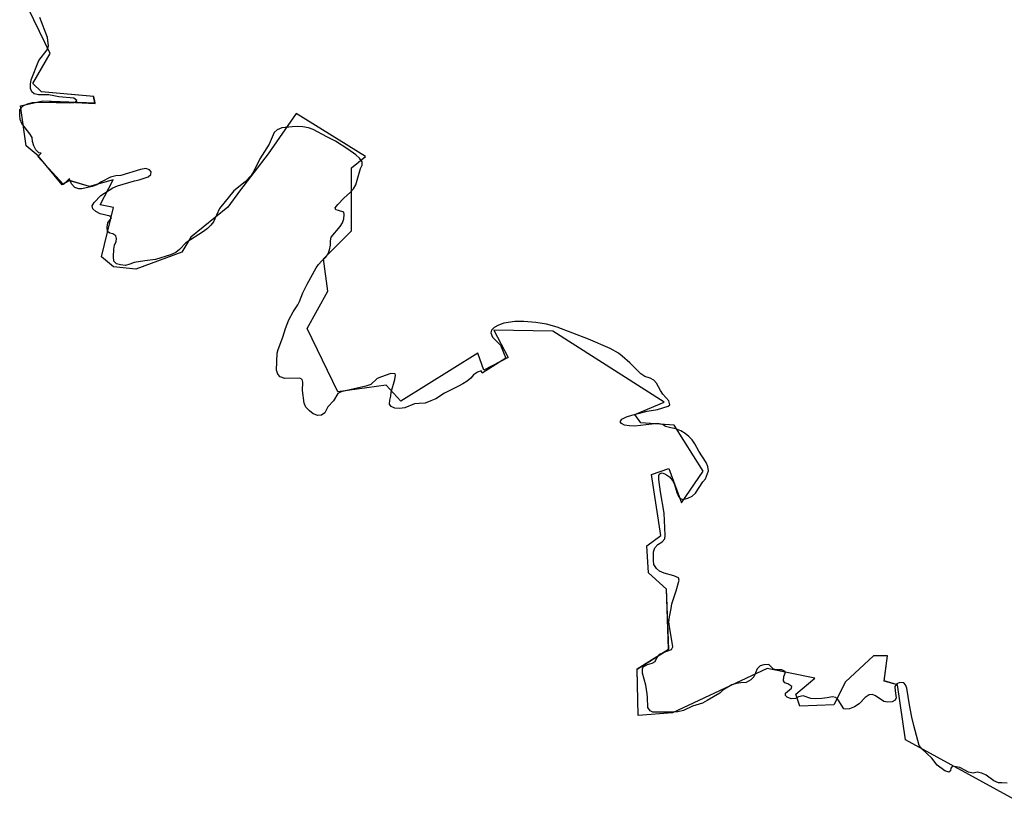
# Model space of a CAD drawing. Extents: x -9.58 to -6.86, y 38.41 to 40.51.
# Drawn here: x -9.49 to -9.48, y 38.71 to 38.71 of the extents above; entities that cross this region are included whole.
import ezdxf

# ---------------------------------------------------------------- set-up
doc = ezdxf.new("R2010")
doc.units = 0

msp = doc.modelspace()

# ---------------------------------------------------------------- linework, layer by layer
at = {"layer": 'planos_2022'}
for points in [[(-9.483885, 38.7066), (-9.484172, 38.706757), (-9.484191, 38.706886), (-9.484222, 38.706894), (-9.484214, 38.706953), (-9.484247, 38.706953), (-9.484312, 38.706893), (-9.484339, 38.706839), (-9.484419, 38.706836), (-9.484428, 38.706864), (-9.484384, 38.706901), (-9.484495, 38.706924), (-9.484716, 38.70682), (-9.484796, 38.706814), (-9.484798, 38.706922), (-9.484724, 38.706969), (-9.48473, 38.707109), (-9.484772, 38.707147), (-9.484776, 38.70721), (-9.484743, 38.707234), (-9.484765, 38.707376), (-9.484724, 38.70739), (-9.484695, 38.70731), (-9.484644, 38.707384), (-9.484712, 38.707491), (-9.48479, 38.707497), (-9.484804, 38.707516), (-9.484735, 38.707545), (-9.484995, 38.707711), (-9.485133, 38.707713), (-9.485099, 38.707649), (-9.485156, 38.70762), (-9.48517, 38.707659), (-9.48535, 38.707547), (-9.485384, 38.707585), (-9.485497, 38.707569), (-9.485568, 38.707717), (-9.48552, 38.707804), (-9.48553, 38.707879), (-9.485465, 38.707945), (-9.485465, 38.708092), (-9.485432, 38.708118), (-9.485594, 38.708218), (-9.485659, 38.708124), (-9.485726, 38.708037), (-9.485753, 38.708), (-9.48584, 38.70793), (-9.485861, 38.707895), (-9.485968, 38.707855), (-9.48602, 38.707861), (-9.486048, 38.707884), (-9.48602, 38.707999), (-9.486051, 38.708005), (-9.486021, 38.708064), (-9.486076, 38.708048), (-9.486123, 38.708062), (-9.48614, 38.708052), (-9.486196, 38.70812), (-9.486224, 38.708143), (-9.486237, 38.708236), (-9.486185, 38.708248), (-9.486063, 38.708242), (-9.486066, 38.708258), (-9.486188, 38.708269), (-9.486208, 38.708288), (-9.486168, 38.708358), (-9.486231, 38.708489)], [(-9.483885, 38.7066), (-9.484172, 38.706757), (-9.484191, 38.706886), (-9.484222, 38.706894), (-9.484214, 38.706953), (-9.484247, 38.706953), (-9.484312, 38.706893), (-9.484339, 38.706839), (-9.484419, 38.706836), (-9.484428, 38.706864), (-9.484384, 38.706901), (-9.484495, 38.706924), (-9.484716, 38.70682), (-9.484796, 38.706814), (-9.484798, 38.706922), (-9.484724, 38.706969), (-9.48473, 38.707109), (-9.484772, 38.707147), (-9.484776, 38.70721), (-9.484743, 38.707234), (-9.484765, 38.707376), (-9.484724, 38.70739), (-9.484695, 38.70731), (-9.484644, 38.707384), (-9.484712, 38.707491), (-9.48479, 38.707497), (-9.484804, 38.707516), (-9.484735, 38.707545), (-9.484995, 38.707711), (-9.485133, 38.707713), (-9.485099, 38.707649), (-9.485156, 38.70762), (-9.48517, 38.707659), (-9.48535, 38.707547), (-9.485384, 38.707585), (-9.485497, 38.707569), (-9.485568, 38.707717), (-9.48552, 38.707804), (-9.48553, 38.707879), (-9.485465, 38.707945), (-9.485465, 38.708092), (-9.485432, 38.708118), (-9.485594, 38.708218), (-9.485659, 38.708124), (-9.485726, 38.708037), (-9.485753, 38.708), (-9.48584, 38.70793), (-9.485861, 38.707895), (-9.485968, 38.707855), (-9.48602, 38.707861), (-9.486048, 38.707884), (-9.48602, 38.707999), (-9.486051, 38.708005), (-9.486021, 38.708064), (-9.486076, 38.708048), (-9.486123, 38.708062), (-9.48614, 38.708052), (-9.486196, 38.70812), (-9.486224, 38.708143), (-9.486237, 38.708236), (-9.486185, 38.708248), (-9.486063, 38.708242), (-9.486066, 38.708258), (-9.486188, 38.708269), (-9.486208, 38.708288), (-9.486168, 38.708358), (-9.486231, 38.708489)], [(-9.483885, 38.7066), (-9.484172, 38.706757), (-9.484191, 38.706886), (-9.484222, 38.706894), (-9.484214, 38.706953), (-9.484247, 38.706953), (-9.484312, 38.706893), (-9.484339, 38.706839), (-9.484419, 38.706836), (-9.484428, 38.706864), (-9.484384, 38.706901), (-9.484495, 38.706924), (-9.484716, 38.70682), (-9.484796, 38.706814), (-9.484798, 38.706922), (-9.484724, 38.706969), (-9.48473, 38.707109), (-9.484772, 38.707147), (-9.484776, 38.70721), (-9.484743, 38.707234), (-9.484765, 38.707376), (-9.484724, 38.70739), (-9.484695, 38.70731), (-9.484644, 38.707384), (-9.484712, 38.707491), (-9.48479, 38.707497), (-9.484804, 38.707516), (-9.484735, 38.707545), (-9.484995, 38.707711), (-9.485133, 38.707713), (-9.485099, 38.707649), (-9.485156, 38.70762), (-9.48517, 38.707659), (-9.48535, 38.707547), (-9.485384, 38.707585), (-9.485497, 38.707569), (-9.485568, 38.707717), (-9.48552, 38.707804), (-9.48553, 38.707879), (-9.485465, 38.707945), (-9.485465, 38.708092), (-9.485432, 38.708118), (-9.485594, 38.708218), (-9.485659, 38.708124), (-9.485726, 38.708037), (-9.485753, 38.708), (-9.48584, 38.70793), (-9.485861, 38.707895), (-9.485968, 38.707855), (-9.48602, 38.707861), (-9.486048, 38.707884), (-9.48602, 38.707999), (-9.486051, 38.708005), (-9.486021, 38.708064), (-9.486076, 38.708048), (-9.486123, 38.708062), (-9.48614, 38.708052), (-9.486196, 38.70812), (-9.486224, 38.708143), (-9.486237, 38.708236), (-9.486185, 38.708248), (-9.486063, 38.708242), (-9.486066, 38.708258), (-9.486188, 38.708269), (-9.486208, 38.708288), (-9.486168, 38.708358), (-9.486231, 38.708489)], [(-9.483885, 38.7066), (-9.484172, 38.706757), (-9.484191, 38.706886), (-9.484222, 38.706894), (-9.484214, 38.706953), (-9.484247, 38.706953), (-9.484312, 38.706893), (-9.484339, 38.706839), (-9.484419, 38.706836), (-9.484428, 38.706864), (-9.484384, 38.706901), (-9.484495, 38.706924), (-9.484716, 38.70682), (-9.484796, 38.706814), (-9.484798, 38.706922), (-9.484724, 38.706969), (-9.48473, 38.707109), (-9.484772, 38.707147), (-9.484776, 38.70721), (-9.484743, 38.707234), (-9.484765, 38.707376), (-9.484724, 38.70739), (-9.484695, 38.70731), (-9.484644, 38.707384), (-9.484712, 38.707491), (-9.48479, 38.707497), (-9.484804, 38.707516), (-9.484735, 38.707545), (-9.484995, 38.707711), (-9.485133, 38.707713), (-9.485099, 38.707649), (-9.485156, 38.70762), (-9.48517, 38.707659), (-9.48535, 38.707547), (-9.485384, 38.707585), (-9.485497, 38.707569), (-9.485568, 38.707717), (-9.48552, 38.707804), (-9.48553, 38.707879), (-9.485465, 38.707945), (-9.485465, 38.708092), (-9.485432, 38.708118), (-9.485594, 38.708218), (-9.485659, 38.708124), (-9.485726, 38.708037), (-9.485753, 38.708), (-9.48584, 38.70793), (-9.485861, 38.707895), (-9.485968, 38.707855), (-9.48602, 38.707861), (-9.486048, 38.707884), (-9.48602, 38.707999), (-9.486051, 38.708005), (-9.486021, 38.708064), (-9.486076, 38.708048), (-9.486123, 38.708062), (-9.48614, 38.708052), (-9.486196, 38.70812), (-9.486224, 38.708143), (-9.486237, 38.708236), (-9.486185, 38.708248), (-9.486063, 38.708242), (-9.486066, 38.708258), (-9.486188, 38.708269), (-9.486208, 38.708288), (-9.486168, 38.708358), (-9.486231, 38.708489)], [(-9.483885, 38.7066), (-9.484172, 38.706757), (-9.484191, 38.706886), (-9.484222, 38.706895), (-9.484214, 38.706953), (-9.484247, 38.706953), (-9.484312, 38.706893), (-9.484339, 38.706839), (-9.484419, 38.706836), (-9.484428, 38.706864), (-9.484384, 38.706901), (-9.484495, 38.706924), (-9.484716, 38.70682), (-9.484796, 38.706814), (-9.484798, 38.706923), (-9.484725, 38.706969), (-9.48473, 38.707109), (-9.484772, 38.707147), (-9.484776, 38.70721), (-9.484743, 38.707234), (-9.484765, 38.707376), (-9.484724, 38.70739), (-9.484695, 38.70731), (-9.484644, 38.707384), (-9.484712, 38.707491), (-9.48479, 38.707497), (-9.484804, 38.707516), (-9.484735, 38.707545), (-9.484995, 38.707711), (-9.485133, 38.707713), (-9.485099, 38.707649), (-9.485156, 38.70762), (-9.48517, 38.707659), (-9.48535, 38.707547), (-9.485384, 38.707585), (-9.485497, 38.707569), (-9.485568, 38.707717), (-9.48552, 38.707804), (-9.48553, 38.707879), (-9.485465, 38.707945), (-9.485465, 38.708092), (-9.485432, 38.708118), (-9.485594, 38.708218), (-9.485659, 38.708124), (-9.485726, 38.708037), (-9.485753, 38.708), (-9.48584, 38.70793), (-9.485861, 38.707895), (-9.485968, 38.707855), (-9.48602, 38.707861), (-9.486048, 38.707884), (-9.48602, 38.707999), (-9.486051, 38.708005), (-9.486021, 38.708064), (-9.486076, 38.708048), (-9.486123, 38.708062), (-9.48614, 38.708052), (-9.486196, 38.70812), (-9.486224, 38.708143), (-9.486237, 38.708236), (-9.486185, 38.708248), (-9.486063, 38.708243), (-9.486066, 38.708258), (-9.486188, 38.708269), (-9.486208, 38.708288), (-9.486168, 38.708358), (-9.486231, 38.708489)], [(-9.483885, 38.7066), (-9.484172, 38.706757), (-9.484191, 38.706886), (-9.484222, 38.706895), (-9.484214, 38.706953), (-9.484247, 38.706953), (-9.484312, 38.706893), (-9.484339, 38.706839), (-9.484419, 38.706836), (-9.484428, 38.706864), (-9.484384, 38.706901), (-9.484495, 38.706924), (-9.484716, 38.70682), (-9.484796, 38.706814), (-9.484798, 38.706923), (-9.484725, 38.706969), (-9.48473, 38.707109), (-9.484772, 38.707147), (-9.484776, 38.70721), (-9.484743, 38.707234), (-9.484765, 38.707376), (-9.484724, 38.70739), (-9.484695, 38.70731), (-9.484644, 38.707384), (-9.484712, 38.707491), (-9.48479, 38.707497), (-9.484804, 38.707516), (-9.484735, 38.707545), (-9.484995, 38.707711), (-9.485133, 38.707713), (-9.485099, 38.707649), (-9.485156, 38.70762), (-9.48517, 38.707659), (-9.48535, 38.707547), (-9.485384, 38.707585), (-9.485497, 38.707569), (-9.485568, 38.707717), (-9.48552, 38.707804), (-9.48553, 38.707879), (-9.485465, 38.707945), (-9.485465, 38.708092), (-9.485432, 38.708118), (-9.485594, 38.708218), (-9.485659, 38.708124), (-9.485726, 38.708037), (-9.485753, 38.708), (-9.48584, 38.70793), (-9.485861, 38.707895), (-9.485968, 38.707855), (-9.48602, 38.707861), (-9.486048, 38.707884), (-9.48602, 38.707999), (-9.486051, 38.708005), (-9.486021, 38.708064), (-9.486076, 38.708048), (-9.486123, 38.708062), (-9.48614, 38.708052), (-9.486196, 38.70812), (-9.486224, 38.708143), (-9.486237, 38.708236), (-9.486185, 38.708248), (-9.486063, 38.708243), (-9.486066, 38.708258), (-9.486188, 38.708269), (-9.486208, 38.708288), (-9.486168, 38.708358), (-9.486231, 38.708489)], [(-9.483885, 38.7066), (-9.484172, 38.706757), (-9.484191, 38.706886), (-9.484222, 38.706895), (-9.484214, 38.706953), (-9.484247, 38.706953), (-9.484312, 38.706893), (-9.484339, 38.706839), (-9.484419, 38.706836), (-9.484428, 38.706864), (-9.484384, 38.706901), (-9.484495, 38.706924), (-9.484716, 38.70682), (-9.484796, 38.706814), (-9.484798, 38.706923), (-9.484725, 38.706969), (-9.48473, 38.707109), (-9.484772, 38.707147), (-9.484776, 38.70721), (-9.484743, 38.707234), (-9.484765, 38.707376), (-9.484724, 38.70739), (-9.484695, 38.70731), (-9.484644, 38.707384), (-9.484712, 38.707491), (-9.48479, 38.707497), (-9.484804, 38.707516), (-9.484735, 38.707545), (-9.484995, 38.707711), (-9.485133, 38.707713), (-9.485099, 38.707649), (-9.485156, 38.70762), (-9.48517, 38.707659), (-9.48535, 38.707547), (-9.485384, 38.707585), (-9.485497, 38.707569), (-9.485568, 38.707717), (-9.48552, 38.707804), (-9.48553, 38.707879), (-9.485465, 38.707945), (-9.485465, 38.708092), (-9.485432, 38.708118), (-9.485594, 38.708218), (-9.485659, 38.708124), (-9.485726, 38.708037), (-9.485753, 38.708), (-9.48584, 38.70793), (-9.485861, 38.707895), (-9.485968, 38.707855), (-9.48602, 38.707861), (-9.486048, 38.707884), (-9.48602, 38.707999), (-9.486051, 38.708005), (-9.486021, 38.708064), (-9.486076, 38.708048), (-9.486124, 38.708062), (-9.48614, 38.708052), (-9.486196, 38.70812), (-9.486224, 38.708143), (-9.486237, 38.708236), (-9.486185, 38.708248), (-9.486064, 38.708243), (-9.486067, 38.708258), (-9.486188, 38.708269), (-9.486208, 38.708288), (-9.486168, 38.708358), (-9.486231, 38.708489)], [(-9.483885, 38.7066), (-9.484172, 38.706757), (-9.484191, 38.706886), (-9.484222, 38.706895), (-9.484214, 38.706953), (-9.484247, 38.706953), (-9.484312, 38.706893), (-9.484339, 38.706839), (-9.484419, 38.706836), (-9.484428, 38.706864), (-9.484384, 38.706901), (-9.484495, 38.706924), (-9.484716, 38.70682), (-9.484796, 38.706814), (-9.484798, 38.706923), (-9.484725, 38.706969), (-9.48473, 38.707109), (-9.484772, 38.707147), (-9.484776, 38.70721), (-9.484743, 38.707234), (-9.484765, 38.707376), (-9.484724, 38.70739), (-9.484695, 38.70731), (-9.484644, 38.707384), (-9.484712, 38.707491), (-9.48479, 38.707497), (-9.484804, 38.707516), (-9.484735, 38.707545), (-9.484995, 38.707711), (-9.485133, 38.707713), (-9.485099, 38.707649), (-9.485156, 38.70762), (-9.48517, 38.707659), (-9.48535, 38.707547), (-9.485384, 38.707585), (-9.485497, 38.707569), (-9.485568, 38.707717), (-9.48552, 38.707804), (-9.48553, 38.707879), (-9.485465, 38.707945), (-9.485465, 38.708092), (-9.485432, 38.708118), (-9.485594, 38.708218), (-9.485659, 38.708124), (-9.485726, 38.708037), (-9.485753, 38.708), (-9.48584, 38.70793), (-9.485861, 38.707895), (-9.485968, 38.707855), (-9.48602, 38.707861), (-9.486048, 38.707884), (-9.48602, 38.707999), (-9.486051, 38.708005), (-9.486021, 38.708064), (-9.486076, 38.708048), (-9.486124, 38.708062), (-9.48614, 38.708052), (-9.486196, 38.70812), (-9.486224, 38.708143), (-9.486237, 38.708236), (-9.486185, 38.708248), (-9.486064, 38.708243), (-9.486067, 38.708258), (-9.486188, 38.708269), (-9.486208, 38.708288), (-9.486168, 38.708358), (-9.486231, 38.708489)], [(-9.483885, 38.7066), (-9.484172, 38.706757), (-9.484191, 38.706886), (-9.484222, 38.706895), (-9.484214, 38.706953), (-9.484247, 38.706953), (-9.484312, 38.706893), (-9.484339, 38.706839), (-9.484419, 38.706836), (-9.484428, 38.706864), (-9.484384, 38.706901), (-9.484495, 38.706924), (-9.484716, 38.70682), (-9.484796, 38.706814), (-9.484798, 38.706923), (-9.484725, 38.706969), (-9.48473, 38.707109), (-9.484772, 38.707147), (-9.484776, 38.70721), (-9.484743, 38.707234), (-9.484765, 38.707376), (-9.484724, 38.70739), (-9.484695, 38.70731), (-9.484644, 38.707384), (-9.484712, 38.707491), (-9.48479, 38.707497), (-9.484804, 38.707516), (-9.484735, 38.707545), (-9.484995, 38.707711), (-9.485133, 38.707713), (-9.485099, 38.707649), (-9.485156, 38.70762), (-9.48517, 38.707659), (-9.48535, 38.707547), (-9.485384, 38.707585), (-9.485497, 38.707569), (-9.485568, 38.707717), (-9.48552, 38.707804), (-9.48553, 38.707879), (-9.485465, 38.707945), (-9.485465, 38.708092), (-9.485432, 38.708118), (-9.485594, 38.708218), (-9.485659, 38.708124), (-9.485726, 38.708037), (-9.485753, 38.708), (-9.48584, 38.70793), (-9.485861, 38.707895), (-9.485968, 38.707855), (-9.48602, 38.707861), (-9.486048, 38.707884), (-9.48602, 38.707999), (-9.486051, 38.708005), (-9.486021, 38.708064), (-9.486076, 38.708048), (-9.486124, 38.708062), (-9.48614, 38.708052), (-9.486196, 38.70812), (-9.486224, 38.708143), (-9.486237, 38.708236), (-9.486185, 38.708248), (-9.486064, 38.708243), (-9.486067, 38.708258), (-9.486188, 38.708269), (-9.486208, 38.708288), (-9.486168, 38.708358), (-9.486231, 38.708489)], [(-9.483885, 38.7066), (-9.484172, 38.706757), (-9.484191, 38.706886), (-9.484222, 38.706895), (-9.484214, 38.706953), (-9.484247, 38.706953), (-9.484312, 38.706893), (-9.484339, 38.706839), (-9.484419, 38.706836), (-9.484428, 38.706864), (-9.484384, 38.706901), (-9.484495, 38.706924), (-9.484716, 38.70682), (-9.484796, 38.706814), (-9.484798, 38.706923), (-9.484725, 38.706969), (-9.48473, 38.707109), (-9.484772, 38.707147), (-9.484776, 38.70721), (-9.484743, 38.707234), (-9.484765, 38.707376), (-9.484724, 38.70739), (-9.484695, 38.70731), (-9.484644, 38.707384), (-9.484712, 38.707491), (-9.48479, 38.707497), (-9.484804, 38.707516), (-9.484735, 38.707545), (-9.484995, 38.707711), (-9.485133, 38.707713), (-9.485099, 38.707649), (-9.485156, 38.70762), (-9.48517, 38.707659), (-9.48535, 38.707547), (-9.485384, 38.707585), (-9.485497, 38.707569), (-9.485568, 38.707717), (-9.48552, 38.707804), (-9.48553, 38.707879), (-9.485465, 38.707945), (-9.485465, 38.708092), (-9.485432, 38.708118), (-9.485594, 38.708218), (-9.485659, 38.708124), (-9.485726, 38.708037), (-9.485753, 38.708), (-9.48584, 38.70793), (-9.485861, 38.707895), (-9.485968, 38.707855), (-9.48602, 38.707861), (-9.486048, 38.707884), (-9.48602, 38.707999), (-9.486051, 38.708005), (-9.486021, 38.708064), (-9.486076, 38.708048), (-9.486124, 38.708062), (-9.48614, 38.708052), (-9.486196, 38.70812), (-9.486224, 38.708143), (-9.486237, 38.708236), (-9.486185, 38.708248), (-9.486064, 38.708243), (-9.486067, 38.708258), (-9.486188, 38.708269), (-9.486208, 38.708288), (-9.486168, 38.708358), (-9.486231, 38.708489)], [(-9.483935, 38.706656), (-9.483947, 38.706657), (-9.483955, 38.706657), (-9.483966, 38.706662), (-9.483984, 38.706675), (-9.483994, 38.70668), (-9.484005, 38.706682), (-9.484014, 38.70668), (-9.484025, 38.706682), (-9.484045, 38.706693), (-9.484062, 38.706696), (-9.484066, 38.706691), (-9.484067, 38.706685), (-9.484071, 38.706682), (-9.48408, 38.706685), (-9.484098, 38.706698), (-9.484111, 38.706715), (-9.484134, 38.706736), (-9.48414, 38.706744), (-9.484153, 38.706791), (-9.484157, 38.70681), (-9.484163, 38.706839), (-9.484169, 38.706878), (-9.484172, 38.706886), (-9.484176, 38.70689), (-9.484185, 38.706891), (-9.484192, 38.706888), (-9.484197, 38.706882), (-9.484196, 38.706872), (-9.484194, 38.706855), (-9.484196, 38.70685), (-9.484203, 38.706846), (-9.484213, 38.706845), (-9.484223, 38.706847), (-9.484242, 38.70686), (-9.484249, 38.706863), (-9.484257, 38.706862), (-9.484266, 38.706856), (-9.48428, 38.706841), (-9.484291, 38.706834), (-9.484303, 38.70683), (-9.484311, 38.706829), (-9.484316, 38.70683), (-9.484329, 38.706851), (-9.484335, 38.706856), (-9.484343, 38.706858), (-9.484355, 38.706855), (-9.484367, 38.706854), (-9.484381, 38.706853), (-9.484393, 38.706854), (-9.484411, 38.70686), (-9.484422, 38.706858), (-9.484429, 38.706854), (-9.484439, 38.706853), (-9.484448, 38.706857), (-9.484452, 38.706861), (-9.484452, 38.706866), (-9.484438, 38.706878), (-9.484437, 38.706882), (-9.484447, 38.706888), (-9.484454, 38.70689), (-9.484457, 38.706895), (-9.484456, 38.706905), (-9.484453, 38.706913), (-9.484453, 38.706917), (-9.484461, 38.706921), (-9.484473, 38.706921), (-9.48448, 38.706922), (-9.484491, 38.706933), (-9.484503, 38.706932), (-9.484511, 38.70693), (-9.484518, 38.706923), (-9.484526, 38.706904), (-9.484533, 38.706897), (-9.484544, 38.706891), (-9.484556, 38.70689), (-9.484567, 38.706889), (-9.484577, 38.706886), (-9.484598, 38.706873), (-9.484605, 38.706866), (-9.484635, 38.706849), (-9.484646, 38.706843), (-9.484669, 38.706836), (-9.48469, 38.706826), (-9.484703, 38.706823), (-9.484716, 38.706822), (-9.484741, 38.706822), (-9.484753, 38.706822), (-9.484762, 38.706822), (-9.484768, 38.706825), (-9.484773, 38.706833), (-9.484774, 38.706856), (-9.484775, 38.706865), (-9.484778, 38.706885), (-9.484786, 38.706913), (-9.484786, 38.706923), (-9.484784, 38.706928), (-9.484774, 38.706933), (-9.484763, 38.706936), (-9.484756, 38.70694), (-9.484752, 38.706949), (-9.484745, 38.706957), (-9.484735, 38.706962), (-9.484718, 38.706968), (-9.484715, 38.706974), (-9.484723, 38.707022), (-9.484724, 38.707033), (-9.484723, 38.707044), (-9.484719, 38.707064), (-9.484717, 38.707075), (-9.484707, 38.707105), (-9.4847, 38.70713), (-9.484702, 38.707135), (-9.484713, 38.70714), (-9.484735, 38.707146), (-9.484746, 38.707151), (-9.484753, 38.707157), (-9.484759, 38.707166), (-9.48476, 38.707176), (-9.48476, 38.707196), (-9.484757, 38.707205), (-9.48475, 38.707213), (-9.48474, 38.707219), (-9.484734, 38.707226), (-9.484733, 38.707235), (-9.484735, 38.707286), (-9.484744, 38.707336), (-9.484748, 38.707365), (-9.484748, 38.707374), (-9.484746, 38.707378), (-9.48474, 38.70738), (-9.484732, 38.707377), (-9.484723, 38.707371), (-9.484716, 38.707362), (-9.484711, 38.707353), (-9.484706, 38.707334), (-9.484702, 38.707325), (-9.484698, 38.70732), (-9.484691, 38.707318), (-9.48468, 38.707321), (-9.48467, 38.707326), (-9.484662, 38.707333), (-9.484645, 38.707359), (-9.484639, 38.707366), (-9.484632, 38.707385), (-9.484633, 38.707395), (-9.484637, 38.707404), (-9.484654, 38.707431), (-9.484664, 38.707448), (-9.48467, 38.707457), (-9.484678, 38.707465), (-9.484686, 38.707472), (-9.484696, 38.707478), (-9.484708, 38.707483), (-9.48472, 38.707485), (-9.484732, 38.707488), (-9.484739, 38.707493), (-9.484751, 38.707495), (-9.484804, 38.707489), (-9.484816, 38.70749), (-9.484828, 38.707491), (-9.484835, 38.707495), (-9.484838, 38.707499), (-9.484834, 38.707505), (-9.484823, 38.707511), (-9.484811, 38.707515), (-9.484775, 38.707524), (-9.484751, 38.707528), (-9.484726, 38.707536), (-9.484722, 38.707539), (-9.484724, 38.707548), (-9.484738, 38.707564), (-9.484744, 38.707572), (-9.484753, 38.707589), (-9.484759, 38.707596), (-9.484768, 38.707601), (-9.48478, 38.707605), (-9.48479, 38.707611), (-9.484815, 38.707637), (-9.484833, 38.707652), (-9.484842, 38.707659), (-9.484861, 38.70767), (-9.484912, 38.707692), (-9.484985, 38.70772), (-9.48501, 38.707727), (-9.485035, 38.707731), (-9.485063, 38.707733), (-9.48507, 38.707733), (-9.485084, 38.707733), (-9.485109, 38.707729), (-9.485122, 38.707725), (-9.485132, 38.707719), (-9.485138, 38.707713), (-9.48514, 38.707707), (-9.485136, 38.707697), (-9.485117, 38.707678), (-9.485105, 38.707648), (-9.48516, 38.707613), (-9.485162, 38.707618), (-9.485171, 38.707615), (-9.48518, 38.707609), (-9.485186, 38.707601), (-9.485195, 38.707594), (-9.485205, 38.707588), (-9.485215, 38.707582), (-9.485248, 38.707566), (-9.485268, 38.707553), (-9.48528, 38.707548), (-9.485293, 38.707543), (-9.485307, 38.707542), (-9.485318, 38.707541), (-9.48534, 38.707532), (-9.485353, 38.70753), (-9.485364, 38.707531), (-9.485372, 38.707535), (-9.485376, 38.70754), (-9.485375, 38.70755), (-9.485373, 38.707559), (-9.485372, 38.707568), (-9.485364, 38.707598), (-9.485362, 38.707608), (-9.485363, 38.707611), (-9.485373, 38.707612), (-9.485395, 38.707604), (-9.485405, 38.7076), (-9.48542, 38.707586), (-9.485431, 38.707582), (-9.485489, 38.707569), (-9.485497, 38.707565), (-9.485507, 38.707548), (-9.48552, 38.707534), (-9.485527, 38.70752), (-9.485535, 38.707515), (-9.485543, 38.707514), (-9.485554, 38.707518), (-9.485563, 38.707525), (-9.485571, 38.707533), (-9.485575, 38.707543), (-9.485579, 38.707572), (-9.485578, 38.707592), (-9.48558, 38.707598), (-9.485585, 38.707601), (-9.48562, 38.7076), (-9.485631, 38.707604), (-9.485637, 38.70761), (-9.48564, 38.70762), (-9.485638, 38.707659), (-9.485636, 38.707668), (-9.485625, 38.707697), (-9.485619, 38.707717), (-9.485611, 38.707737), (-9.485601, 38.707756), (-9.48559, 38.707772), (-9.485586, 38.70778), (-9.485578, 38.7078), (-9.485568, 38.70782), (-9.485547, 38.707858), (-9.485542, 38.707866), (-9.485534, 38.707875), (-9.485525, 38.707883), (-9.485519, 38.707891), (-9.485516, 38.7079), (-9.485514, 38.707911), (-9.485514, 38.707921), (-9.485512, 38.70793), (-9.485491, 38.707955), (-9.485486, 38.707963), (-9.485483, 38.707973), (-9.485482, 38.707983), (-9.485483, 38.707988), (-9.485495, 38.707992), (-9.485501, 38.707994), (-9.485503, 38.707998), (-9.485497, 38.708006), (-9.485483, 38.708021), (-9.485467, 38.708035), (-9.48546, 38.708043), (-9.485455, 38.708052), (-9.485444, 38.70809), (-9.48544, 38.708098), (-9.48544, 38.708106), (-9.485446, 38.708114), (-9.485455, 38.708122), (-9.485473, 38.708135), (-9.485502, 38.708154), (-9.485522, 38.708164), (-9.485554, 38.708181), (-9.485565, 38.708185), (-9.485578, 38.708187), (-9.485591, 38.708188), (-9.485603, 38.708187), (-9.485627, 38.708185), (-9.485638, 38.70818), (-9.485645, 38.708174), (-9.485657, 38.708147), (-9.485679, 38.708113), (-9.485693, 38.708084), (-9.485699, 38.708074), (-9.485713, 38.708059), (-9.485739, 38.708038), (-9.485773, 38.707997), (-9.485787, 38.707966), (-9.485793, 38.707958), (-9.485801, 38.70795), (-9.48581, 38.707943), (-9.485851, 38.707917), (-9.485866, 38.707901), (-9.485875, 38.707894), (-9.485887, 38.707889), (-9.485922, 38.707878), (-9.485947, 38.707875), (-9.485972, 38.707871), (-9.485982, 38.707867), (-9.485992, 38.707864), (-9.486004, 38.707865), (-9.486013, 38.707868), (-9.486019, 38.707874), (-9.48602, 38.707884), (-9.486019, 38.707902), (-9.486018, 38.707911), (-9.486014, 38.70792), (-9.486013, 38.707927), (-9.486015, 38.707933), (-9.486022, 38.707938), (-9.486029, 38.707939), (-9.486034, 38.707943), (-9.486035, 38.707953), (-9.486033, 38.707963), (-9.486025, 38.707975), (-9.486028, 38.707979), (-9.486051, 38.707984), (-9.486061, 38.70799), (-9.486068, 38.707996), (-9.48607, 38.708003), (-9.486065, 38.708011), (-9.48605, 38.708027), (-9.486022, 38.708045), (-9.486011, 38.70805), (-9.485971, 38.708061), (-9.48596, 38.708064), (-9.485939, 38.708071), (-9.485933, 38.708076), (-9.485932, 38.708082), (-9.485936, 38.708087), (-9.485945, 38.70809), (-9.485957, 38.708088), (-9.486003, 38.708074), (-9.486015, 38.708073), (-9.486027, 38.70807), (-9.486048, 38.708059), (-9.486059, 38.708052), (-9.48607, 38.708048), (-9.486094, 38.708043), (-9.486101, 38.708043), (-9.48611, 38.708046), (-9.486118, 38.708054), (-9.486122, 38.708063), (-9.486123, 38.708067), (-9.486137, 38.708053), (-9.486197, 38.708118), (-9.486189, 38.708126), (-9.486194, 38.708127), (-9.486201, 38.708134), (-9.486206, 38.708143), (-9.486209, 38.708153), (-9.48621, 38.708162), (-9.486215, 38.708171), (-9.486234, 38.708195), (-9.486238, 38.708204), (-9.486239, 38.708214), (-9.486239, 38.708228), (-9.486231, 38.708236), (-9.486221, 38.708241), (-9.486209, 38.708244), (-9.486185, 38.708245), (-9.486123, 38.708243), (-9.486112, 38.708244), (-9.486107, 38.708246), (-9.486106, 38.708249), (-9.486113, 38.708254), (-9.486148, 38.708257), (-9.486171, 38.708262), (-9.486195, 38.708262), (-9.486205, 38.708264), (-9.486211, 38.708269), (-9.486214, 38.708277), (-9.486214, 38.708287), (-9.486212, 38.708297), (-9.486194, 38.708342), (-9.486175, 38.708367), (-9.486172, 38.708376), (-9.486174, 38.708396), (-9.486192, 38.708442)], [(-9.483935, 38.706656), (-9.483947, 38.706657), (-9.483955, 38.706657), (-9.483966, 38.706662), (-9.483984, 38.706675), (-9.483994, 38.70668), (-9.484005, 38.706682), (-9.484014, 38.70668), (-9.484025, 38.706682), (-9.484045, 38.706693), (-9.484062, 38.706696), (-9.484066, 38.706691), (-9.484067, 38.706685), (-9.484071, 38.706682), (-9.48408, 38.706685), (-9.484098, 38.706698), (-9.484111, 38.706715), (-9.484134, 38.706736), (-9.48414, 38.706744), (-9.484153, 38.706791), (-9.484157, 38.70681), (-9.484163, 38.706839), (-9.484169, 38.706878), (-9.484172, 38.706886), (-9.484176, 38.70689), (-9.484185, 38.706891), (-9.484192, 38.706888), (-9.484197, 38.706882), (-9.484196, 38.706872), (-9.484194, 38.706855), (-9.484196, 38.70685), (-9.484203, 38.706846), (-9.484213, 38.706845), (-9.484223, 38.706847), (-9.484242, 38.70686), (-9.484249, 38.706863), (-9.484257, 38.706862), (-9.484266, 38.706856), (-9.48428, 38.706841), (-9.484291, 38.706834), (-9.484303, 38.70683), (-9.484311, 38.706829), (-9.484316, 38.70683), (-9.484329, 38.706851), (-9.484335, 38.706856), (-9.484343, 38.706858), (-9.484355, 38.706855), (-9.484367, 38.706854), (-9.484381, 38.706853), (-9.484393, 38.706854), (-9.484411, 38.70686), (-9.484422, 38.706858), (-9.484429, 38.706854), (-9.484439, 38.706853), (-9.484448, 38.706857), (-9.484452, 38.706861), (-9.484452, 38.706866), (-9.484438, 38.706878), (-9.484437, 38.706882), (-9.484447, 38.706888), (-9.484454, 38.70689), (-9.484457, 38.706895), (-9.484456, 38.706905), (-9.484453, 38.706913), (-9.484453, 38.706917), (-9.484461, 38.706921), (-9.484473, 38.706921), (-9.48448, 38.706922), (-9.484491, 38.706933), (-9.484503, 38.706932), (-9.484511, 38.70693), (-9.484518, 38.706923), (-9.484526, 38.706904), (-9.484533, 38.706897), (-9.484544, 38.706891), (-9.484556, 38.70689), (-9.484567, 38.706889), (-9.484577, 38.706886), (-9.484598, 38.706873), (-9.484605, 38.706866), (-9.484635, 38.706849), (-9.484646, 38.706843), (-9.484669, 38.706836), (-9.48469, 38.706826), (-9.484703, 38.706823), (-9.484716, 38.706822), (-9.484741, 38.706822), (-9.484753, 38.706822), (-9.484762, 38.706822), (-9.484768, 38.706825), (-9.484773, 38.706833), (-9.484774, 38.706856), (-9.484775, 38.706865), (-9.484778, 38.706885), (-9.484786, 38.706913), (-9.484786, 38.706923), (-9.484784, 38.706928), (-9.484774, 38.706933), (-9.484763, 38.706936), (-9.484756, 38.70694), (-9.484752, 38.706949), (-9.484745, 38.706957), (-9.484735, 38.706962), (-9.484718, 38.706968), (-9.484715, 38.706974), (-9.484723, 38.707022), (-9.484724, 38.707033), (-9.484723, 38.707044), (-9.484719, 38.707064), (-9.484717, 38.707075), (-9.484707, 38.707105), (-9.4847, 38.70713), (-9.484702, 38.707135), (-9.484713, 38.70714), (-9.484735, 38.707146), (-9.484746, 38.707151), (-9.484753, 38.707157), (-9.484759, 38.707166), (-9.48476, 38.707176), (-9.48476, 38.707196), (-9.484757, 38.707205), (-9.48475, 38.707213), (-9.48474, 38.707219), (-9.484734, 38.707226), (-9.484733, 38.707235), (-9.484735, 38.707286), (-9.484744, 38.707336), (-9.484748, 38.707365), (-9.484748, 38.707374), (-9.484746, 38.707378), (-9.48474, 38.70738), (-9.484732, 38.707377), (-9.484723, 38.707371), (-9.484716, 38.707362), (-9.484711, 38.707353), (-9.484706, 38.707334), (-9.484702, 38.707325), (-9.484698, 38.70732), (-9.484691, 38.707318), (-9.48468, 38.707321), (-9.48467, 38.707326), (-9.484662, 38.707333), (-9.484645, 38.707359), (-9.484639, 38.707366), (-9.484632, 38.707385), (-9.484633, 38.707395), (-9.484637, 38.707404), (-9.484654, 38.707431), (-9.484664, 38.707448), (-9.48467, 38.707457), (-9.484678, 38.707465), (-9.484686, 38.707472), (-9.484696, 38.707478), (-9.484708, 38.707483), (-9.48472, 38.707485), (-9.484732, 38.707488), (-9.484739, 38.707493), (-9.484751, 38.707495), (-9.484804, 38.707489), (-9.484816, 38.70749), (-9.484828, 38.707491), (-9.484835, 38.707495), (-9.484838, 38.707499), (-9.484834, 38.707505), (-9.484823, 38.707511), (-9.484811, 38.707515), (-9.484775, 38.707524), (-9.484751, 38.707528), (-9.484726, 38.707536), (-9.484722, 38.707539), (-9.484724, 38.707548), (-9.484738, 38.707564), (-9.484744, 38.707572), (-9.484753, 38.707589), (-9.484759, 38.707596), (-9.484768, 38.707601), (-9.48478, 38.707605), (-9.48479, 38.707611), (-9.484815, 38.707637), (-9.484833, 38.707652), (-9.484842, 38.707659), (-9.484861, 38.70767), (-9.484912, 38.707692), (-9.484985, 38.70772), (-9.48501, 38.707727), (-9.485035, 38.707731), (-9.485063, 38.707733), (-9.48507, 38.707733), (-9.485084, 38.707733), (-9.485109, 38.707729), (-9.485122, 38.707725), (-9.485132, 38.707719), (-9.485138, 38.707713), (-9.48514, 38.707707), (-9.485136, 38.707697), (-9.485117, 38.707678), (-9.485105, 38.707648), (-9.48516, 38.707613), (-9.485162, 38.707618), (-9.485171, 38.707615), (-9.48518, 38.707609), (-9.485186, 38.707601), (-9.485195, 38.707594), (-9.485205, 38.707588), (-9.485215, 38.707582), (-9.485248, 38.707566), (-9.485268, 38.707553), (-9.48528, 38.707548), (-9.485293, 38.707543), (-9.485307, 38.707542), (-9.485318, 38.707541), (-9.48534, 38.707532), (-9.485353, 38.70753), (-9.485364, 38.707531), (-9.485372, 38.707535), (-9.485376, 38.70754), (-9.485375, 38.70755), (-9.485373, 38.707559), (-9.485372, 38.707568), (-9.485364, 38.707598), (-9.485362, 38.707608), (-9.485363, 38.707611), (-9.485373, 38.707612), (-9.485395, 38.707604), (-9.485405, 38.7076), (-9.48542, 38.707586), (-9.485431, 38.707582), (-9.485489, 38.707569), (-9.485497, 38.707565), (-9.485507, 38.707548), (-9.48552, 38.707534), (-9.485527, 38.70752), (-9.485535, 38.707515), (-9.485543, 38.707514), (-9.485554, 38.707518), (-9.485563, 38.707525), (-9.485571, 38.707533), (-9.485575, 38.707543), (-9.485579, 38.707572), (-9.485578, 38.707592), (-9.48558, 38.707598), (-9.485585, 38.707601), (-9.48562, 38.7076), (-9.485631, 38.707604), (-9.485637, 38.70761), (-9.48564, 38.70762), (-9.485638, 38.707659), (-9.485636, 38.707668), (-9.485625, 38.707697), (-9.485619, 38.707717), (-9.485611, 38.707737), (-9.485601, 38.707756), (-9.48559, 38.707772), (-9.485586, 38.70778), (-9.485578, 38.7078), (-9.485568, 38.70782), (-9.485547, 38.707858), (-9.485542, 38.707866), (-9.485534, 38.707875), (-9.485525, 38.707883), (-9.485519, 38.707891), (-9.485516, 38.7079), (-9.485514, 38.707911), (-9.485514, 38.707921), (-9.485512, 38.70793), (-9.485491, 38.707955), (-9.485486, 38.707963), (-9.485483, 38.707973), (-9.485482, 38.707983), (-9.485483, 38.707988), (-9.485495, 38.707992), (-9.485501, 38.707994), (-9.485503, 38.707998), (-9.485497, 38.708006), (-9.485483, 38.708021), (-9.485467, 38.708035), (-9.48546, 38.708043), (-9.485455, 38.708052), (-9.485444, 38.70809), (-9.48544, 38.708098), (-9.48544, 38.708106), (-9.485446, 38.708114), (-9.485455, 38.708122), (-9.485473, 38.708135), (-9.485502, 38.708154), (-9.485522, 38.708164), (-9.485554, 38.708181), (-9.485565, 38.708185), (-9.485578, 38.708187), (-9.485591, 38.708188), (-9.485603, 38.708187), (-9.485627, 38.708185), (-9.485638, 38.70818), (-9.485645, 38.708174), (-9.485657, 38.708147), (-9.485679, 38.708113), (-9.485693, 38.708084), (-9.485699, 38.708074), (-9.485713, 38.708059), (-9.485739, 38.708038), (-9.485773, 38.707997), (-9.485787, 38.707966), (-9.485793, 38.707958), (-9.485801, 38.70795), (-9.48581, 38.707943), (-9.485851, 38.707917), (-9.485866, 38.707901), (-9.485875, 38.707894), (-9.485887, 38.707889), (-9.485922, 38.707878), (-9.485947, 38.707875), (-9.485972, 38.707871), (-9.485982, 38.707867), (-9.485992, 38.707864), (-9.486004, 38.707865), (-9.486013, 38.707868), (-9.486019, 38.707874), (-9.48602, 38.707884), (-9.486019, 38.707902), (-9.486018, 38.707911), (-9.486014, 38.70792), (-9.486013, 38.707927), (-9.486015, 38.707933), (-9.486022, 38.707938), (-9.486029, 38.707939), (-9.486034, 38.707943), (-9.486035, 38.707953), (-9.486033, 38.707963), (-9.486025, 38.707975), (-9.486028, 38.707979), (-9.486051, 38.707984), (-9.486061, 38.70799), (-9.486068, 38.707996), (-9.48607, 38.708003), (-9.486065, 38.708011), (-9.48605, 38.708027), (-9.486022, 38.708045), (-9.486011, 38.70805), (-9.485971, 38.708061), (-9.48596, 38.708064), (-9.485939, 38.708071), (-9.485933, 38.708076), (-9.485932, 38.708082), (-9.485936, 38.708087), (-9.485945, 38.70809), (-9.485957, 38.708088), (-9.486003, 38.708074), (-9.486015, 38.708073), (-9.486027, 38.70807), (-9.486048, 38.708059), (-9.486059, 38.708052), (-9.48607, 38.708048), (-9.486094, 38.708043), (-9.486101, 38.708043), (-9.48611, 38.708046), (-9.486118, 38.708054), (-9.486122, 38.708063), (-9.486123, 38.708067), (-9.486137, 38.708053), (-9.486197, 38.708118), (-9.486189, 38.708126), (-9.486194, 38.708127), (-9.486201, 38.708134), (-9.486206, 38.708143), (-9.486209, 38.708153), (-9.48621, 38.708162), (-9.486215, 38.708171), (-9.486234, 38.708195), (-9.486238, 38.708204), (-9.486239, 38.708214), (-9.486239, 38.708228), (-9.486231, 38.708236), (-9.486221, 38.708241), (-9.486209, 38.708244), (-9.486185, 38.708245), (-9.486123, 38.708243), (-9.486112, 38.708244), (-9.486107, 38.708246), (-9.486106, 38.708249), (-9.486113, 38.708254), (-9.486148, 38.708257), (-9.486171, 38.708262), (-9.486195, 38.708262), (-9.486205, 38.708264), (-9.486211, 38.708269), (-9.486214, 38.708277), (-9.486214, 38.708287), (-9.486212, 38.708297), (-9.486194, 38.708342), (-9.486175, 38.708367), (-9.486172, 38.708376), (-9.486174, 38.708396), (-9.486192, 38.708442)]]:
    msp.add_lwpolyline(points, dxfattribs=at)

doc.saveas('drawing.dxf')
